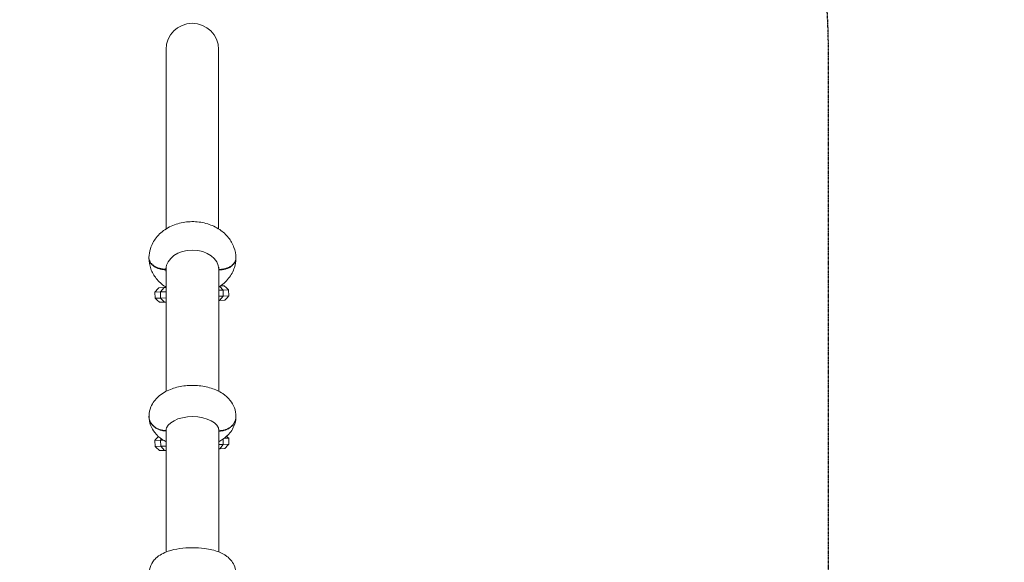
# Model space of a CAD drawing. Units: millimetres. Extents: x -5423 to 4546, y -5424 to 7704.
# Drawn here: x -438 to 2054, y 4795 to 6170 of the extents above; entities that cross this region are included whole.
import ezdxf

# ---------------------------------------------------------------- set-up
doc = ezdxf.new("R2010")
doc.units = ezdxf.units.MM
doc.linetypes.add('STRICHPUNKT', pattern=[1, 0.5, -0.25, 0, -0.25])
doc.layers.add('QUADRIFOL05', color=7, linetype='STRICHPUNKT')
doc.layers.add('SICHER-MIN', color=7, linetype='STRICHPUNKT')

msp = doc.modelspace()

# ---------------------------------------------------------------- linework, layer by layer
at = {"layer": 'QUADRIFOL05', "color": 0, "linetype": 'Continuous', "lineweight": 0}
for p, q in [((-67.875, 6094.053), (-67.678, 5639.709)), ((65.322, 5639.767), (65.125, 6094.111)), ((-68.131, 5536.338), (-68.131, 5537.809)), ((-67.636, 5542.775), (-67.5, 5228.517)), ((65.5, 5228.563), (65.364, 5542.832)), ((65.851, 5537.867), (65.852, 5535.773)), ((-72.919, 5491.152), (-85.739, 5490.761)), ((-81.921, 5480.048), (-72.919, 5491.152)), ((-67.614, 5491.313), (-72.919, 5491.152)), ((65.389, 5484.541), (76.324, 5484.874)), ((76.324, 5484.874), (68.082, 5493.86)), ((76.324, 5484.874), (68.082, 5493.86)), ((79.482, 5495.799), (70.484, 5495.525)), ((90.625, 5485.31), (76.324, 5484.874)), ((76.791, 5469.574), (76.324, 5484.874)), ((76.791, 5469.574), (76.324, 5484.874)), ((91.092, 5470.01), (90.625, 5485.31)), ((-81.921, 5480.048), (-96.222, 5479.612)), ((-95.755, 5464.312), (-96.222, 5479.612)), ((-81.454, 5464.748), (-95.755, 5464.312)), ((-67.609, 5480.484), (-81.921, 5480.048)), ((-81.454, 5464.748), (-81.921, 5480.048)), ((-67.602, 5465.17), (-81.454, 5464.748)), ((-71.792, 5454.214), (-81.454, 5464.748)), ((65.396, 5469.226), (76.791, 5469.574)), ((65.401, 5458.398), (67.788, 5458.47)), ((67.788, 5458.47), (76.791, 5469.574)), ((67.788, 5458.47), (76.791, 5469.574)), ((80.608, 5458.861), (67.788, 5458.47)), ((91.092, 5470.01), (76.791, 5469.574)), ((-71.792, 5454.214), (-84.612, 5453.823)), ((-67.598, 5454.341), (-71.792, 5454.214)), ((-67.965, 5127.982), (-67.965, 5129.053)), ((-67.458, 5132.717), (-67.323, 4821.523)), ((65.677, 4821.564), (65.542, 5132.679)), ((66.017, 5129.111), (66.018, 5127.586)), ((90.788, 5109.826), (79.482, 5109.481)), ((91.255, 5094.526), (90.788, 5109.826)), ((-81.758, 5104.564), (-96.059, 5104.127)), ((-95.593, 5088.827), (-96.059, 5104.127)), ((-81.292, 5089.263), (-95.593, 5088.827)), ((-81.758, 5104.564), (-79.155, 5107.775)), ((-74.647, 5104.78), (-81.758, 5104.564)), ((-81.292, 5089.263), (-81.758, 5104.564)), ((-67.44, 5089.686), (-81.292, 5089.263)), ((-71.629, 5078.729), (-81.292, 5089.263)), ((65.559, 5093.742), (76.953, 5094.09)), ((67.951, 5082.986), (76.953, 5094.09)), ((67.951, 5082.986), (76.953, 5094.09)), ((76.953, 5094.09), (76.549, 5107.36)), ((76.953, 5094.09), (76.549, 5107.36)), ((91.255, 5094.526), (76.953, 5094.09)), ((-71.629, 5078.729), (-84.449, 5078.338)), ((-67.435, 5078.857), (-71.629, 5078.729)), ((65.563, 5082.913), (67.951, 5082.986)), ((80.771, 5083.377), (67.951, 5082.986))]:
    msp.add_line(p, q, dxfattribs=at)
msp.add_arc((-1.375, 6094.082), 66.5, 0.024826, 180.024826, dxfattribs=at)
for centre, major_axis, ratio, start_param, end_param in [((-1.133, 5536.791), (67, 0.029), 0.73590221, 0.0086101, 3.1203509), ((-1.133, 5536.791), (-67, -0.029), 0.73590221, 0.0086101, 0.12224545), ((-1.136, 5543.562), (-67, -0.029), 0.73590221, 0.06871665, 0.12224545), ((-1.136, 5543.562), (67, 0.029), 0.73590221, -0.12224545, -0.06871665), ((-1.133, 5536.791), (67, 0.029), 0.73590221, -0.12224545, -0.02124176), ((-0.967, 5128.32), (67, 0.029), 0.53588732, 0.0086101, 3.1203509), ((-0.967, 5128.32), (-67, -0.029), 0.53588732, 0.0086101, 0.12358648), ((-0.971, 5136.763), (-67, -0.029), 0.53588732, 0.11784709, 0.12358648), ((-0.971, 5136.763), (67, 0.029), 0.53588732, -0.12088963, -0.11784709), ((-0.967, 5128.32), (67, 0.029), 0.53588732, -0.12088963, -0.02124176)]:
    msp.add_ellipse(centre, major_axis=major_axis, ratio=ratio, start_param=start_param, end_param=end_param, dxfattribs=at)
for points, knots in [([(108.853, 5566.253), (108.815, 5575.429), (107.146, 5584.577), (100.879, 5602.009), (96.168, 5610.214), (84.055, 5625.521), (76.405, 5632.372), (58.637, 5644.323), (48.318, 5649.101), (26.145, 5655.967), (14.225, 5657.866), (-9.855, 5658.475), (-22.019, 5657.144), (-45.405, 5651.166), (-56.645, 5646.55), (-76.684, 5634.133), (-85.602, 5626.491), (-99.308, 5609.075), (-104.449, 5599.655), (-109.76, 5582.363), (-110.977, 5574.958), (-111.129, 5567.518)], [4.72148003, 4.72148003, 4.72148003, 4.72148003, 4.976995, 4.976995, 5.24564123, 5.24564123, 5.54854851, 5.54854851, 5.89066349, 5.89066349, 6.25450937, 6.25450937, 6.62323756, 6.62323756, 6.98883119, 6.98883119, 7.33497898, 7.33497898, 7.6376531, 7.6376531, 7.84489024, 7.84489024, 7.84489024, 7.84489024]), ([(-111.125, 5566.539), (-111.139, 5566.233), (-111.146, 5565.931), (-111.145, 5565.634), (-111.145, 5564.735), (-111.082, 5563.795), (-110.81, 5561.884), (-110.599, 5560.912), (-110.034, 5558.988), (-109.679, 5558.036), (-108.85, 5556.197), (-108.376, 5555.31), (-107.359, 5553.646), (-106.77, 5552.792), (-105.438, 5551.091), (-104.696, 5550.246), (-103.088, 5548.61), (-102.222, 5547.82), (-100.418, 5546.331), (-99.481, 5545.633), (-97.604, 5544.354), (-96.578, 5543.715), (-94.39, 5542.485), (-93.227, 5541.894), (-90.821, 5540.796), (-89.577, 5540.288), (-87.073, 5539.376), (-85.815, 5538.972), (-83.363, 5538.274), (-82.056, 5537.948), (-79.345, 5537.376), (-77.94, 5537.129), (-75.102, 5536.735), (-73.668, 5536.587), (-70.846, 5536.391), (-69.458, 5536.343), (-68.131, 5536.338)], [253.42865399, 253.42865399, 253.42865399, 253.42865399, 254.74651989, 254.74651989, 254.74651989, 258.72653276, 258.72653276, 262.70654563, 262.70654563, 266.6865585, 266.6865585, 270.66657138, 270.66657138, 274.64666803, 274.64666803, 278.62676469, 278.62676469, 282.60686135, 282.60686135, 286.586958, 286.586958, 290.56721473, 290.56721473, 294.54747145, 294.54747145, 298.52772817, 298.52772817, 302.5079849, 302.5079849, 306.488544, 306.488544, 310.4691031, 310.4691031, 314.44966219, 314.44966219, 318.43022129, 318.43022129, 318.43022129, 318.43022129]), ([(-111.145, 5565.559), (-111.107, 5556.383), (-109.438, 5547.235), (-103.171, 5529.803), (-98.46, 5521.598), (-86.347, 5506.291), (-78.697, 5499.439), (-69.448, 5493.219), (-68.535, 5492.625), (-67.614, 5492.045)], [1.579887373, 1.579887373, 1.579887373, 1.579887373, 1.835402344, 1.835402344, 2.104048579, 2.104048579, 2.406955853, 2.406955853, 2.439802717, 2.439802717, 2.439802717, 2.439802717]), ([(-68.119, 5537.809), (-69.446, 5537.815), (-70.834, 5537.863), (-73.656, 5538.059), (-75.09, 5538.207), (-77.928, 5538.601), (-79.333, 5538.847), (-82.044, 5539.42), (-83.351, 5539.746), (-85.802, 5540.444), (-87.061, 5540.848), (-89.564, 5541.76), (-90.809, 5542.268), (-93.215, 5543.366), (-94.377, 5543.957), (-96.565, 5545.187), (-97.591, 5545.826), (-99.468, 5547.104), (-100.406, 5547.803), (-102.21, 5549.291), (-103.075, 5550.082), (-104.684, 5551.717), (-105.426, 5552.563), (-106.758, 5554.263), (-107.347, 5555.118), (-108.364, 5556.782), (-108.837, 5557.668), (-109.667, 5559.507), (-110.022, 5560.46), (-110.587, 5562.384), (-110.798, 5563.355), (-111.07, 5565.267), (-111.133, 5566.207), (-111.133, 5567.105), (-111.134, 5567.242), (-111.132, 5567.38), (-111.129, 5567.518)], [191.06281849, 191.06281849, 191.06281849, 191.06281849, 195.04330931, 195.04330931, 199.02380012, 199.02380012, 203.00429094, 203.00429094, 206.98478176, 206.98478176, 210.96497021, 210.96497021, 214.94515865, 214.94515865, 218.9253471, 218.9253471, 222.90553555, 222.90553555, 226.88570049, 226.88570049, 230.86586543, 230.86586543, 234.84603037, 234.84603037, 238.8261953, 238.8261953, 242.80627645, 242.80627645, 246.7863576, 246.7863576, 250.76643874, 250.76643874, 254.74651989, 254.74651989, 254.74651989, 255.3518699, 255.3518699, 255.3518699, 255.3518699]), ([(65.386, 5492.102), (74.842, 5498.066), (83.495, 5505.556), (97.016, 5522.737), (102.157, 5532.157), (107.468, 5549.449), (108.685, 5556.853), (108.837, 5564.294)], [3.856014251, 3.856014251, 3.856014251, 3.856014251, 4.193386323, 4.193386323, 4.49606045, 4.49606045, 4.703297589, 4.703297589, 4.703297589, 4.703297589]), ([(65.852, 5535.773), (67.179, 5535.767), (68.567, 5535.804), (71.389, 5535.976), (72.823, 5536.112), (75.66, 5536.482), (77.065, 5536.717), (79.776, 5537.266), (81.082, 5537.581), (83.534, 5538.259), (84.792, 5538.652), (87.295, 5539.543), (88.539, 5540.04), (90.944, 5541.118), (92.106, 5541.699), (94.293, 5542.911), (95.318, 5543.541), (97.194, 5544.804), (98.131, 5545.494), (99.933, 5546.968), (100.798, 5547.751), (102.405, 5549.373), (103.147, 5550.212), (104.477, 5551.901), (105.066, 5552.751), (106.08, 5554.406), (106.554, 5555.289), (107.381, 5557.121), (107.736, 5558.071), (108.299, 5559.989), (108.509, 5560.959), (108.78, 5562.869), (108.842, 5563.808), (108.841, 5564.706), (108.841, 5564.894), (108.839, 5565.083), (108.833, 5565.273)], [191.06281849, 191.06281849, 191.06281849, 191.06281849, 195.04337759, 195.04337759, 199.02393669, 199.02393669, 203.00449579, 203.00449579, 206.98505488, 206.98505488, 210.96531161, 210.96531161, 214.94556833, 214.94556833, 218.92582505, 218.92582505, 222.90608178, 222.90608178, 226.88617843, 226.88617843, 230.86627509, 230.86627509, 234.84637175, 234.84637175, 238.82646841, 238.82646841, 242.80648128, 242.80648128, 246.78649415, 246.78649415, 250.76650702, 250.76650702, 254.74651989, 254.74651989, 254.74651989, 255.57597292, 255.57597292, 255.57597292, 255.57597292]), ([(108.853, 5566.253), (108.853, 5566.228), (108.853, 5566.203), (108.853, 5566.178), (108.854, 5565.28), (108.792, 5564.34), (108.521, 5562.431), (108.311, 5561.461), (107.748, 5559.542), (107.393, 5558.593), (106.566, 5556.761), (106.092, 5555.878), (105.078, 5554.223), (104.489, 5553.373), (103.159, 5551.684), (102.417, 5550.845), (100.81, 5549.222), (99.945, 5548.439), (98.143, 5546.966), (97.205, 5546.275), (95.33, 5545.013), (94.304, 5544.382), (92.117, 5543.171), (90.956, 5542.59), (88.55, 5541.512), (87.306, 5541.014), (84.804, 5540.124), (83.545, 5539.73), (81.094, 5539.053), (79.788, 5538.738), (77.077, 5538.188), (75.672, 5537.954), (72.834, 5537.584), (71.401, 5537.448), (68.579, 5537.275), (67.191, 5537.239), (65.864, 5537.245)], [254.63686255, 254.63686255, 254.63686255, 254.63686255, 254.74651989, 254.74651989, 254.74651989, 258.72660104, 258.72660104, 262.70668218, 262.70668218, 266.68676333, 266.68676333, 270.66684448, 270.66684448, 274.64700942, 274.64700942, 278.62717435, 278.62717435, 282.60733929, 282.60733929, 286.58750423, 286.58750423, 290.56769268, 290.56769268, 294.54788113, 294.54788113, 298.52806958, 298.52806958, 302.50825803, 302.50825803, 306.48874884, 306.48874884, 310.46923966, 310.46923966, 314.44973048, 314.44973048, 318.43022129, 318.43022129, 318.43022129, 318.43022129]), ([(-96.222, 5479.612), (-93.939, 5482.04), (-91.655, 5484.468), (-88.161, 5488.185), (-86.95, 5489.473), (-85.739, 5490.761)], [0, 0, 0, 0, 10, 10, 15.30339218, 15.30339218, 15.30339218, 15.30339218]), ([(79.482, 5495.799), (81.909, 5493.515), (84.336, 5491.23), (88.051, 5487.734), (89.338, 5486.522), (90.625, 5485.31)], [0, 0, 0, 0, 10, 10, 15.30339218, 15.30339218, 15.30339218, 15.30339218]), ([(-84.612, 5453.823), (-87.039, 5456.107), (-89.466, 5458.392), (-93.181, 5461.888), (-94.468, 5463.1), (-95.755, 5464.312)], [0, 0, 0, 0, 10, 10, 15.30339218, 15.30339218, 15.30339218, 15.30339218]), ([(91.092, 5470.01), (88.808, 5467.582), (86.525, 5465.153), (83.03, 5461.437), (81.819, 5460.149), (80.608, 5458.861)], [0, 0, 0, 0, 10, 10, 15.30339218, 15.30339218, 15.30339218, 15.30339218]), ([(109.016, 5164.994), (108.974, 5172.379), (107.568, 5179.716), (102.482, 5193.604), (98.662, 5200.008), (88.764, 5212.457), (82.377, 5217.983), (66.578, 5228.677), (56.827, 5233.087), (35.425, 5239.968), (23.653, 5242.143), (0.104, 5243.932), (-11.654, 5243.602), (-34.74, 5240.471), (-46.057, 5237.676), (-67.767, 5229.037), (-78.219, 5223.191), (-94.941, 5208.021), (-101.705, 5199.497), (-108.966, 5181.963), (-110.736, 5174.228), (-110.958, 5166.366)], [4.72148005, 4.72148005, 4.72148005, 4.72148005, 4.91222518, 4.91222518, 5.12118718, 5.12118718, 5.38791997, 5.38791997, 5.74844595, 5.74844595, 6.14783349, 6.14783349, 6.53657002, 6.53657002, 6.92764612, 6.92764612, 7.32633955, 7.32633955, 7.64167378, 7.64167378, 7.84488955, 7.84488955, 7.84488955, 7.84488955]), ([(-110.97, 5165.31), (-110.979, 5165.008), (-110.983, 5164.709), (-110.983, 5164.413), (-110.982, 5163.293), (-110.919, 5162.121), (-110.646, 5159.738), (-110.436, 5158.527), (-109.871, 5156.129), (-109.515, 5154.942), (-108.686, 5152.651), (-108.212, 5151.547), (-107.195, 5149.474), (-106.606, 5148.41), (-105.274, 5146.293), (-104.531, 5145.24), (-102.923, 5143.204), (-102.057, 5142.221), (-100.253, 5140.369), (-99.316, 5139.5), (-97.439, 5137.91), (-96.413, 5137.116), (-94.224, 5135.587), (-93.062, 5134.853), (-90.656, 5133.489), (-89.411, 5132.858), (-86.908, 5131.727), (-85.649, 5131.226), (-83.197, 5130.362), (-81.89, 5129.958), (-79.179, 5129.25), (-77.774, 5128.946), (-74.936, 5128.462), (-73.502, 5128.28), (-70.68, 5128.042), (-69.292, 5127.986), (-67.965, 5127.982)], [253.69612428, 253.69612428, 253.69612428, 253.69612428, 254.74651989, 254.74651989, 254.74651989, 258.72653276, 258.72653276, 262.70654563, 262.70654563, 266.6865585, 266.6865585, 270.66657138, 270.66657138, 274.64666803, 274.64666803, 278.62676469, 278.62676469, 282.60686135, 282.60686135, 286.586958, 286.586958, 290.56721473, 290.56721473, 294.54747145, 294.54747145, 298.52772817, 298.52772817, 302.5079849, 302.5079849, 306.488544, 306.488544, 310.4691031, 310.4691031, 314.44966219, 314.44966219, 318.43022129, 318.43022129, 318.43022129, 318.43022129]), ([(-110.982, 5164.254), (-110.941, 5156.87), (-109.534, 5149.533), (-104.449, 5135.644), (-100.628, 5129.24), (-90.73, 5116.792), (-84.343, 5111.265), (-74.318, 5104.479), (-70.918, 5102.478), (-67.444, 5100.674)], [1.579887395, 1.579887395, 1.579887395, 1.579887395, 1.770632522, 1.770632522, 1.979594525, 1.979594525, 2.246327314, 2.246327314, 2.377646555, 2.377646555, 2.377646555, 2.377646555]), ([(-67.953, 5129.053), (-69.279, 5129.057), (-70.668, 5129.114), (-73.49, 5129.352), (-74.923, 5129.533), (-77.762, 5130.018), (-79.167, 5130.322), (-81.878, 5131.03), (-83.185, 5131.433), (-85.637, 5132.298), (-86.895, 5132.799), (-89.399, 5133.93), (-90.643, 5134.56), (-93.05, 5135.924), (-94.212, 5136.659), (-96.4, 5138.187), (-97.426, 5138.982), (-99.303, 5140.571), (-100.241, 5141.44), (-102.045, 5143.292), (-102.911, 5144.276), (-104.519, 5146.312), (-105.262, 5147.364), (-106.594, 5149.481), (-107.183, 5150.546), (-108.199, 5152.618), (-108.673, 5153.723), (-109.503, 5156.014), (-109.858, 5157.201), (-110.424, 5159.598), (-110.634, 5160.809), (-110.907, 5163.193), (-110.97, 5164.365), (-110.97, 5165.485), (-110.971, 5165.775), (-110.967, 5166.069), (-110.958, 5166.366)], [191.06281849, 191.06281849, 191.06281849, 191.06281849, 195.04330931, 195.04330931, 199.02380012, 199.02380012, 203.00429094, 203.00429094, 206.98478176, 206.98478176, 210.96497021, 210.96497021, 214.94515865, 214.94515865, 218.9253471, 218.9253471, 222.90553555, 222.90553555, 226.88570049, 226.88570049, 230.86586543, 230.86586543, 234.84603037, 234.84603037, 238.8261953, 238.8261953, 242.80627645, 242.80627645, 246.7863576, 246.7863576, 250.76643874, 250.76643874, 254.74651989, 254.74651989, 254.74651989, 255.77829253, 255.77829253, 255.77829253, 255.77829253]), ([(65.556, 5100.743), (72.595, 5104.409), (79.353, 5108.87), (92.975, 5121.227), (99.739, 5129.752), (106.999, 5147.286), (108.769, 5155.021), (108.992, 5162.883)], [3.918448149, 3.918448149, 3.918448149, 3.918448149, 4.184746899, 4.184746899, 4.500081121, 4.500081121, 4.703296899, 4.703296899, 4.703296899, 4.703296899]), ([(66.018, 5127.586), (67.345, 5127.582), (68.733, 5127.631), (71.555, 5127.852), (72.988, 5128.025), (75.826, 5128.493), (77.231, 5128.789), (79.942, 5129.48), (81.248, 5129.876), (83.699, 5130.726), (84.958, 5131.22), (87.46, 5132.336), (88.704, 5132.959), (91.109, 5134.309), (92.271, 5135.037), (94.458, 5136.552), (95.483, 5137.341), (97.359, 5138.919), (98.296, 5139.783), (100.098, 5141.624), (100.963, 5142.603), (102.569, 5144.629), (103.311, 5145.677), (104.641, 5147.786), (105.23, 5148.847), (106.244, 5150.914), (106.717, 5152.015), (107.545, 5154.302), (107.899, 5155.487), (108.463, 5157.881), (108.672, 5159.09), (108.943, 5161.472), (109.005, 5162.644), (109.004, 5163.764), (109.004, 5163.822), (109.004, 5163.88), (109.004, 5163.938)], [191.06281849, 191.06281849, 191.06281849, 191.06281849, 195.04337759, 195.04337759, 199.02393669, 199.02393669, 203.00449579, 203.00449579, 206.98505488, 206.98505488, 210.96531161, 210.96531161, 214.94556833, 214.94556833, 218.92582505, 218.92582505, 222.90608178, 222.90608178, 226.88617843, 226.88617843, 230.86627509, 230.86627509, 234.84637175, 234.84637175, 238.82646841, 238.82646841, 242.80648128, 242.80648128, 246.78649415, 246.78649415, 250.76650702, 250.76650702, 254.74651989, 254.74651989, 254.74651989, 254.95297543, 254.95297543, 254.95297543, 254.95297543]), ([(109.016, 5164.994), (109.016, 5164.941), (109.016, 5164.888), (109.016, 5164.836), (109.017, 5163.715), (108.955, 5162.544), (108.684, 5160.162), (108.475, 5158.952), (107.911, 5156.558), (107.557, 5155.373), (106.729, 5153.087), (106.256, 5151.985), (105.242, 5149.919), (104.653, 5148.858), (103.323, 5146.749), (102.581, 5145.7), (100.975, 5143.674), (100.11, 5142.696), (98.308, 5140.854), (97.37, 5139.991), (95.495, 5138.412), (94.47, 5137.624), (92.283, 5136.108), (91.121, 5135.381), (88.716, 5134.031), (87.472, 5133.408), (84.969, 5132.291), (83.711, 5131.798), (81.26, 5130.948), (79.954, 5130.552), (77.243, 5129.86), (75.838, 5129.565), (73, 5129.097), (71.567, 5128.924), (68.745, 5128.703), (67.357, 5128.654), (66.03, 5128.658)], [254.55891482, 254.55891482, 254.55891482, 254.55891482, 254.74651989, 254.74651989, 254.74651989, 258.72660104, 258.72660104, 262.70668218, 262.70668218, 266.68676333, 266.68676333, 270.66684448, 270.66684448, 274.64700942, 274.64700942, 278.62717435, 278.62717435, 282.60733929, 282.60733929, 286.58750423, 286.58750423, 290.56769268, 290.56769268, 294.54788113, 294.54788113, 298.52806958, 298.52806958, 302.50825803, 302.50825803, 306.48874884, 306.48874884, 310.46923966, 310.46923966, 314.44973048, 314.44973048, 318.43022129, 318.43022129, 318.43022129, 318.43022129]), ([(-96.059, 5104.127), (-93.776, 5106.556), (-91.492, 5108.984), (-88.433, 5112.237), (-87.657, 5113.062), (-86.882, 5113.887)], [0, 0, 0, 0, 10, 10, 13.39732807, 13.39732807, 13.39732807, 13.39732807]), ([(85.693, 5114.622), (86.104, 5114.235), (86.515, 5113.848), (88.213, 5112.249), (89.501, 5111.038), (90.788, 5109.826)], [8.30624759, 8.30624759, 8.30624759, 8.30624759, 10, 10, 15.30339218, 15.30339218, 15.30339218, 15.30339218]), ([(-84.449, 5078.338), (-86.877, 5080.623), (-89.304, 5082.908), (-93.018, 5086.404), (-94.305, 5087.616), (-95.593, 5088.827)], [0, 0, 0, 0, 10, 10, 15.30339218, 15.30339218, 15.30339218, 15.30339218]), ([(91.255, 5094.526), (88.971, 5092.097), (86.688, 5089.669), (83.193, 5085.953), (81.982, 5084.665), (80.771, 5083.377)], [0, 0, 0, 0, 10, 10, 15.30339218, 15.30339218, 15.30339218, 15.30339218]), ([(109.176, 4767.235), (109.126, 4773.093), (108.006, 4778.891), (104.168, 4789.625), (101.362, 4794.4), (94.448, 4803.54), (90.234, 4807.35), (79.288, 4815.572), (72.608, 4818.835), (54.421, 4825.994), (42.528, 4828.664), (19.528, 4831.778), (8.703, 4832.437), (-12.415, 4832.317), (-22.688, 4831.606), (-43.031, 4828.738), (-53.022, 4826.554), (-68.306, 4821.298), (-73.88, 4818.953), (-84.154, 4813.147), (-88.881, 4809.955), (-96.28, 4802.914), (-98.949, 4799.939), (-105.083, 4791.067), (-108.353, 4784.295), (-110.352, 4774.055), (-110.656, 4771.555), (-110.77, 4769.034)], [4.72148012, 4.72148012, 4.72148012, 4.72148012, 4.8386183, 4.8386183, 4.96841236, 4.96841236, 5.14063364, 5.14063364, 5.42676174, 5.42676174, 5.90682881, 5.90682881, 6.30502325, 6.30502325, 6.68412979, 6.68412979, 7.08367322, 7.08367322, 7.32151998, 7.32151998, 7.51929267, 7.51929267, 7.63087471, 7.63087471, 7.79435546, 7.79435546, 7.84488732, 7.84488732, 7.84488732, 7.84488732])]:
    msp.add_open_spline(points, degree=3, knots=knots, dxfattribs=at)
at = {"layer": 'SICHER-MIN'}
msp.add_lwpolyline([(3271.582, 1586.732), (2300.925, 2247.359), (2247.359, 2300.925), (1609.809, 3237.675), (1608.625, 6095.416, 1.0000045), (-1611.374, 6092.733), (-1610.178, 3237.132), (-2247.359, 2300.925), (-2300.925, 2247.359), (-3271.582, 1586.732, 0.80317163), (-3271.582, -1586.732), (-2300.925, -2247.359), (-2247.359, -2300.925), (-1586.732, -3271.582, 0.80317163), (1586.732, -3271.582), (2247.359, -2300.925), (2300.925, -2247.359), (3271.582, -1586.732, 0.80317163)], format="xyb", close=True, dxfattribs=at)

doc.saveas('drawing.dxf')
